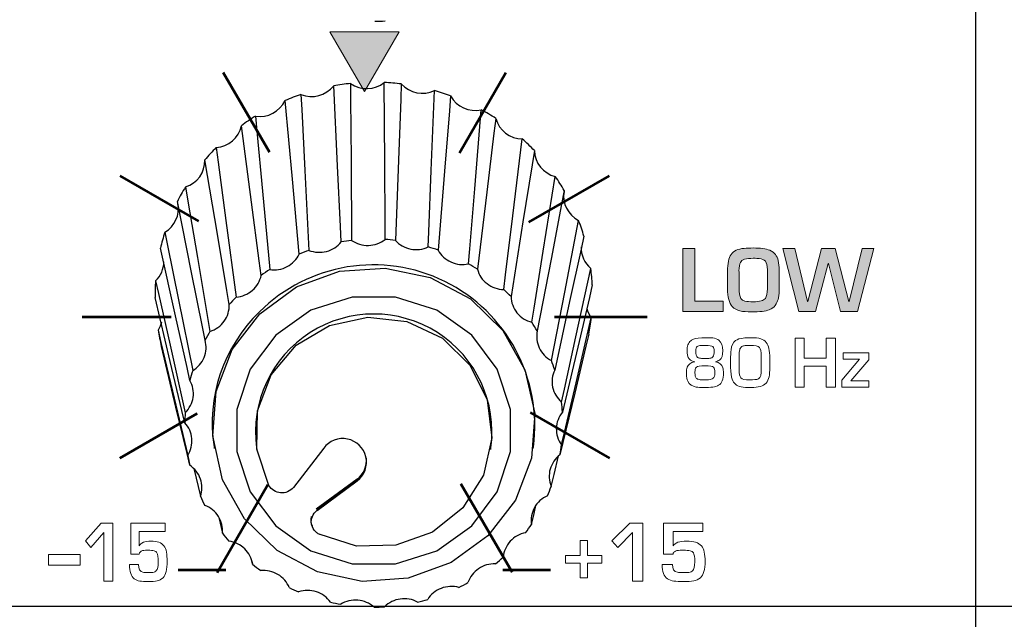
# Model space of a CAD drawing. Units: millimetres. Extents: x 0 to 1789, y 0 to 1262.
# Drawn here: x 536 to 563, y 949 to 965 of the extents above; entities that cross this region are included whole.
import ezdxf

# ---------------------------------------------------------------- set-up
doc = ezdxf.new("R2010")
doc.units = ezdxf.units.MM
doc.layers.add('___1', color=7, linetype='Continuous', lineweight=0)
doc.layers.add('AV_sys', color=7, linetype='Continuous')

# ---------------------------------------------------------------- blocks, each defined once
blk = doc.blocks.new('FX308_FRONT')
at = {"layer": '___1', "transparency": 33554687}
blk.add_hatch(color=256, dxfattribs=at).paths.add_polyline_path([(2833.76, 1218.764), (2834.709, 1220.407), (2832.811, 1220.407)])
h = blk.add_hatch(color=256, dxfattribs=at)
edge = h.paths.add_edge_path()
edge.add_spline(control_points=[(2843.593, 1212.731), (2843.593, 1212.731), (2842.489, 1212.731), (2842.489, 1212.731), (2842.489, 1212.731), (2842.489, 1214.457), (2842.489, 1214.457), (2842.489, 1214.457), (2842.811, 1214.457), (2842.811, 1214.457), (2842.811, 1214.457), (2842.811, 1213.014), (2842.811, 1213.014), (2842.811, 1213.014), (2843.593, 1213.014), (2843.593, 1213.014), (2843.593, 1213.014), (2843.593, 1212.731), (2843.593, 1212.731)], knot_values=[0, 0, 0, 0, 1, 1, 1, 2, 2, 2, 3, 3, 3, 4, 4, 4, 5, 5, 5, 6, 6, 6, 6], degree=3, periodic=0)
edge = h.paths.add_edge_path()
edge.add_spline(control_points=[(2845.128, 1213.301), (2845.128, 1213.197), (2845.118, 1213.117), (2845.099, 1213.06), (2845.079, 1213), (2845.052, 1212.946), (2845.019, 1212.896), (2844.981, 1212.842), (2844.927, 1212.801), (2844.856, 1212.774), (2844.754, 1212.735), (2844.593, 1212.716), (2844.372, 1212.716), (2844.246, 1212.716), (2844.139, 1212.726), (2844.052, 1212.745), (2843.968, 1212.763), (2843.898, 1212.804), (2843.839, 1212.866), (2843.755, 1212.957), (2843.713, 1213.119), (2843.713, 1213.352), (2843.713, 1213.352), (2843.713, 1213.824), (2843.713, 1213.824), (2843.713, 1214.044), (2843.745, 1214.201), (2843.809, 1214.296), (2843.873, 1214.39), (2843.993, 1214.445), (2844.17, 1214.461), (2844.242, 1214.468), (2844.323, 1214.471), (2844.415, 1214.471), (2844.614, 1214.471), (2844.766, 1214.45), (2844.872, 1214.409), (2844.939, 1214.382), (2844.99, 1214.343), (2845.023, 1214.291), (2845.093, 1214.213), (2845.128, 1214.068), (2845.128, 1213.858), (2845.128, 1213.858), (2845.128, 1213.301), (2845.128, 1213.301)], knot_values=[0, 0, 0, 0, 1, 1, 1, 2, 2, 2, 3, 3, 3, 4, 4, 4, 5, 5, 5, 6, 6, 6, 7, 7, 7, 8, 8, 8, 9, 9, 9, 10, 10, 10, 11, 11, 11, 12, 12, 12, 13, 13, 13, 14, 14, 14, 15, 15, 15, 15], degree=3, periodic=0)
edge = h.paths.add_edge_path()
edge.add_spline(control_points=[(2844.806, 1213.352), (2844.806, 1213.352), (2844.806, 1213.872), (2844.806, 1213.872), (2844.806, 1213.985), (2844.787, 1214.063), (2844.75, 1214.107), (2844.715, 1214.149), (2844.657, 1214.175), (2844.577, 1214.183), (2844.549, 1214.186), (2844.496, 1214.188), (2844.419, 1214.188), (2844.218, 1214.188), (2844.1, 1214.15), (2844.068, 1214.075), (2844.046, 1214.024), (2844.032, 1213.947), (2844.026, 1213.844), (2844.029, 1213.831), (2844.03, 1213.813), (2844.03, 1213.791), (2844.03, 1213.791), (2844.03, 1213.382), (2844.03, 1213.382), (2844.03, 1213.238), (2844.046, 1213.141), (2844.077, 1213.089), (2844.101, 1213.05), (2844.138, 1213.025), (2844.189, 1213.015), (2844.25, 1213.002), (2844.325, 1212.995), (2844.413, 1212.995), (2844.502, 1212.995), (2844.576, 1213.003), (2844.634, 1213.019), (2844.684, 1213.032), (2844.723, 1213.055), (2844.75, 1213.089), (2844.787, 1213.146), (2844.806, 1213.233), (2844.806, 1213.352)], knot_values=[0, 0, 0, 0, 1, 1, 1, 2, 2, 2, 3, 3, 3, 4, 4, 4, 5, 5, 5, 6, 6, 6, 7, 7, 7, 8, 8, 8, 9, 9, 9, 10, 10, 10, 11, 11, 11, 12, 12, 12, 13, 13, 13, 14, 14, 14, 14], degree=3, periodic=0)
edge = h.paths.add_edge_path()
edge.add_spline(control_points=[(2847.722, 1214.457), (2847.722, 1214.457), (2847.276, 1212.731), (2847.276, 1212.731), (2847.276, 1212.731), (2846.812, 1212.731), (2846.812, 1212.731), (2846.812, 1212.731), (2846.478, 1214.047), (2846.478, 1214.047), (2846.478, 1214.047), (2846.47, 1214.047), (2846.47, 1214.047), (2846.47, 1214.047), (2846.125, 1212.731), (2846.125, 1212.731), (2846.125, 1212.731), (2845.666, 1212.731), (2845.666, 1212.731), (2845.666, 1212.731), (2845.233, 1214.457), (2845.233, 1214.457), (2845.233, 1214.457), (2845.556, 1214.457), (2845.556, 1214.457), (2845.556, 1214.457), (2845.901, 1213), (2845.901, 1213), (2845.901, 1213), (2845.91, 1213), (2845.91, 1213), (2845.91, 1213), (2846.292, 1214.457), (2846.292, 1214.457), (2846.292, 1214.457), (2846.661, 1214.457), (2846.661, 1214.457), (2846.661, 1214.457), (2847.034, 1213), (2847.034, 1213), (2847.034, 1213), (2847.043, 1213), (2847.043, 1213), (2847.043, 1213), (2847.402, 1214.457), (2847.402, 1214.457), (2847.402, 1214.457), (2847.722, 1214.457), (2847.722, 1214.457)], knot_values=[0, 0, 0, 0, 1, 1, 1, 2, 2, 2, 3, 3, 3, 4, 4, 4, 5, 5, 5, 6, 6, 6, 7, 7, 7, 8, 8, 8, 9, 9, 9, 10, 10, 10, 11, 11, 11, 12, 12, 12, 13, 13, 13, 14, 14, 14, 15, 15, 15, 16, 16, 16, 16], degree=3, periodic=0)
at = {"layer": '___1', "lineweight": -3}
blk.add_line((2850.512, 1330.789), (2850.512, 1055.291), dxfattribs=at)
blk.add_line((2850.512, 1330.789), (2850.512, 1055.291), dxfattribs=at)
at = {"layer": '___1'}
for p, q in [((2834.709, 1220.407), (2832.811, 1220.407)), ((2832.811, 1220.407), (2833.76, 1218.764)), ((2833.76, 1218.764), (2834.709, 1220.407)), ((2826.104, 1206.437), (2826.539, 1206.918)), ((2826.539, 1206.918), (2826.853, 1206.918)), ((2826.853, 1206.918), (2826.853, 1205.33)), ((2840.536, 1206.437), (2841.032, 1206.918)), ((2841.032, 1206.918), (2841.391, 1206.918)), ((2841.391, 1206.918), (2841.391, 1205.33)), ((2826.605, 1206.661), (2826.253, 1206.253)), ((2826.605, 1205.33), (2826.605, 1206.661)), ((2841.108, 1206.661), (2840.705, 1206.253)), ((2841.108, 1205.33), (2841.108, 1206.661)), ((2826.253, 1206.253), (2826.104, 1206.437)), ((2839.672, 1206.029), (2839.672, 1206.441)), ((2839.672, 1206.441), (2839.871, 1206.441)), ((2839.871, 1206.441), (2839.871, 1206.029)), ((2840.705, 1206.253), (2840.536, 1206.437)), ((2825.091, 1205.763), (2825.091, 1206.063)), ((2825.091, 1206.063), (2825.963, 1206.063)), ((2825.963, 1206.063), (2825.963, 1205.763)), ((2839.27, 1205.825), (2839.27, 1206.029)), ((2839.27, 1206.029), (2839.672, 1206.029)), ((2839.672, 1205.825), (2839.27, 1205.825)), ((2839.672, 1205.417), (2839.672, 1205.825)), ((2839.871, 1206.029), (2840.269, 1206.029)), ((2840.269, 1205.825), (2839.871, 1205.825)), ((2839.871, 1205.825), (2839.871, 1205.417)), ((2840.269, 1206.029), (2840.269, 1205.825)), ((2825.963, 1205.763), (2825.091, 1205.763)), ((2826.853, 1205.33), (2826.605, 1205.33)), ((2839.871, 1205.417), (2839.672, 1205.417)), ((2841.391, 1205.33), (2841.108, 1205.33))]:
    blk.add_line(p, q, dxfattribs=at)
at = {"layer": '___1', "lineweight": 9}
for p, q in [((2834.709, 1220.407), (2832.811, 1220.407)), ((2832.811, 1220.407), (2833.76, 1218.764)), ((2833.76, 1218.764), (2834.709, 1220.407)), ((2839.672, 1206.029), (2839.672, 1206.441)), ((2839.672, 1206.441), (2839.871, 1206.441)), ((2839.871, 1206.441), (2839.871, 1206.029)), ((2825.091, 1205.763), (2825.091, 1206.063)), ((2825.091, 1206.063), (2825.963, 1206.063)), ((2825.963, 1206.063), (2825.963, 1205.763)), ((2839.27, 1205.825), (2839.27, 1206.029)), ((2839.27, 1206.029), (2839.672, 1206.029)), ((2839.672, 1205.825), (2839.27, 1205.825)), ((2839.672, 1205.417), (2839.672, 1205.825)), ((2839.871, 1206.029), (2840.269, 1206.029)), ((2840.269, 1205.825), (2839.871, 1205.825)), ((2839.871, 1205.825), (2839.871, 1205.417)), ((2840.269, 1206.029), (2840.269, 1205.825)), ((2825.963, 1205.763), (2825.091, 1205.763)), ((2839.871, 1205.417), (2839.672, 1205.417))]:
    blk.add_line(p, q, dxfattribs=at)
at = {"layer": '___1', "lineweight": 53}
for p, q in [((2829.886, 1219.29), (2831.151, 1217.098)), ((2836.361, 1217.081), (2837.636, 1219.29)), ((2827.049, 1216.453), (2829.207, 1215.207)), ((2838.261, 1215.176), (2840.473, 1216.453)), ((2826.011, 1212.578), (2828.454, 1212.578)), ((2838.964, 1212.578), (2841.511, 1212.578)), ((2827.05, 1208.703), (2829.166, 1209.925)), ((2838.297, 1209.959), (2840.472, 1208.703)), ((2829.714, 1205.568), (2831.104, 1207.977)), ((2836.403, 1208.001), (2837.805, 1205.573)), ((2828.652, 1205.642), (2829.952, 1205.642)), ((2837.555, 1205.642), (2838.855, 1205.642))]:
    blk.add_line(p, q, dxfattribs=at)
at = {"layer": '___1', "color": 7, "lineweight": 25, "true_color": 0xffffff}
for p, q in [((2829.632, 1209.012), (2829.638, 1208.968)), ((2830.799, 1208.984), (2830.806, 1208.94)), ((2832.639, 1208.976), (2831.807, 1207.9)), ((2837.217, 1208.94), (2837.224, 1208.984)), ((2838.385, 1208.968), (2838.392, 1209.012)), ((2829.076, 1208.42), (2829.258, 1207.658)), ((2833.555, 1208.13), (2832.432, 1207.306)), ((2832.454, 1207.287), (2833.556, 1208.115)), ((2832.455, 1207.269), (2833.559, 1208.08)), ((2833.556, 1208.115), (2833.555, 1208.13)), ((2833.559, 1208.08), (2833.556, 1208.115)), ((2829.763, 1207.078), (2829.861, 1206.644)), ((2837.561, 1205.987), (2837.594, 1206.146)), ((2830.672, 1205.872), (2830.688, 1205.792))]:
    blk.add_line(p, q, dxfattribs=at)
for points in [[(2833.121, 1214.638), (2833.1, 1215.056), (2833.019, 1216.728), (2832.912, 1218.919), (2832.912, 1218.919)], [(2833.375, 1218.985), (2833.377, 1218.565), (2833.388, 1216.883), (2833.402, 1214.678)], [(2834.322, 1214.705), (2834.32, 1215.125), (2834.312, 1216.807), (2834.301, 1219.011), (2834.301, 1219.011)], [(2834.767, 1218.972), (2834.751, 1218.553), (2834.688, 1216.877), (2834.605, 1214.68)], [(2835.506, 1214.499), (2835.523, 1214.918), (2835.589, 1216.593), (2835.675, 1218.789)], [(2831.968, 1214.304), (2831.93, 1214.715), (2831.779, 1216.361), (2831.582, 1218.517), (2831.582, 1218.517)], [(2832.016, 1218.685), (2832.037, 1218.268), (2832.121, 1216.597), (2832.232, 1214.406)], [(2836.119, 1218.646), (2836.085, 1218.232), (2835.951, 1216.579), (2835.776, 1214.412)], [(2836.61, 1214.033), (2836.644, 1214.446), (2836.781, 1216.098), (2836.959, 1218.264)], [(2830.766, 1218.088), (2830.804, 1217.677), (2830.957, 1216.033), (2831.158, 1213.878)], [(2837.357, 1218.025), (2837.308, 1217.621), (2837.11, 1216.006), (2836.852, 1213.888)], [(2830.925, 1213.72), (2830.872, 1214.121), (2830.66, 1215.725), (2830.383, 1217.827), (2830.383, 1217.827)], [(2837.574, 1213.331), (2837.624, 1213.735), (2837.823, 1215.349), (2838.084, 1217.464), (2838.084, 1217.464)], [(2829.69, 1217.227), (2829.744, 1216.826), (2829.957, 1215.224), (2830.237, 1213.123)], [(2838.415, 1217.142), (2838.352, 1216.751), (2838.102, 1215.187), (2837.775, 1213.136)], [(2830.048, 1212.917), (2829.983, 1213.304), (2829.722, 1214.854), (2829.379, 1216.886), (2829.379, 1216.886)], [(2838.346, 1212.432), (2838.409, 1212.823), (2838.66, 1214.385), (2838.99, 1216.434)], [(2828.848, 1216.146), (2828.913, 1215.759), (2829.176, 1214.211), (2829.52, 1212.182)], [(2839.235, 1216.046), (2839.163, 1215.67), (2838.874, 1214.167), (2838.495, 1212.197)], [(2829.386, 1211.938), (2829.311, 1212.31), (2829.015, 1213.797), (2828.626, 1215.745), (2828.626, 1215.745)], [(2838.884, 1211.384), (2838.956, 1211.759), (2839.247, 1213.26), (2839.627, 1215.227)], [(2828.283, 1214.906), (2828.358, 1214.535), (2828.655, 1213.051), (2829.046, 1211.105)], [(2839.774, 1214.795), (2839.696, 1214.436), (2839.383, 1213.002), (2838.973, 1211.121)], [(2828.972, 1210.838), (2828.893, 1211.192), (2828.577, 1212.608), (2828.162, 1214.465), (2828.162, 1214.466)], [(2839.159, 1210.243), (2839.238, 1210.601), (2839.551, 1212.033), (2839.962, 1213.91), (2839.962, 1213.91)], [(2828.028, 1213.572), (2828.107, 1213.218), (2828.424, 1211.804), (2828.839, 1209.95)], [(2840.003, 1213.456), (2839.923, 1213.116), (2839.603, 1211.753), (2839.184, 1209.967)], [(2828.831, 1209.673), (2828.751, 1210.01), (2828.432, 1211.354), (2828.015, 1213.116)], [(2831.138, 1207.954), (2830.804, 1208.953), (2830.825, 1210.003), (2831.198, 1210.988), (2831.881, 1211.8), (2832.8, 1212.348), (2833.852, 1212.574), (2834.922, 1212.45), (2835.892, 1211.992), (2836.654, 1211.25), (2837.124, 1210.305), (2837.251, 1209.262), (2837.02, 1208.237), (2836.457, 1207.342), (2835.624, 1206.676), (2834.613, 1206.313), (2833.535, 1206.292), (2832.51, 1206.617)], [(2839.157, 1209.071), (2839.237, 1209.411), (2839.557, 1210.77), (2839.975, 1212.553), (2839.976, 1212.553)], [(2828.191, 1212.432), (2828.153, 1212.324), (2828.095, 1212.217)], [(2828.095, 1212.217), (2828.175, 1211.881), (2828.493, 1210.539), (2828.911, 1208.78)], [(2839.908, 1212.102), (2839.831, 1211.78), (2839.521, 1210.489), (2839.116, 1208.797)], [(2828.968, 1208.509), (2828.892, 1208.827), (2828.588, 1210.101), (2828.19, 1211.77)], [(2838.878, 1207.93), (2838.955, 1208.253), (2839.078, 1208.764)], [(2838.336, 1206.884), (2838.406, 1207.189), (2838.456, 1207.406)]]:
    blk.add_lwpolyline(points, dxfattribs=at)
for points in [[(2837.14, 1206.572), (2836.132, 1205.836), (2834.952, 1205.408), (2833.696, 1205.32), (2832.466, 1205.581), (2831.361, 1206.169), (2830.47, 1207.037), (2829.867, 1208.113), (2829.599, 1209.312), (2829.689, 1210.536), (2830.129, 1211.686), (2830.883, 1212.668), (2831.892, 1213.404), (2833.071, 1213.832), (2834.328, 1213.92), (2835.558, 1213.659), (2836.663, 1213.071), (2837.554, 1212.203), (2838.157, 1211.127), (2838.425, 1209.928), (2838.335, 1208.704), (2837.895, 1207.554)], [(2836.699, 1206.845), (2837.398, 1207.782), (2837.765, 1208.883), (2837.765, 1210.042), (2837.398, 1211.144), (2836.699, 1212.081), (2835.737, 1212.762), (2834.606, 1213.12), (2833.417, 1213.12), (2832.287, 1212.762), (2831.325, 1212.081), (2830.626, 1211.144), (2830.259, 1210.042), (2830.259, 1208.883), (2830.626, 1207.782), (2831.325, 1206.845), (2832.287, 1206.164), (2833.417, 1205.806), (2834.606, 1205.806), (2835.737, 1206.164)]]:
    blk.add_lwpolyline(points, close=True, dxfattribs=at)
for points in [[(2834.037, 1220.693), (2834.132, 1220.693), (2834.226, 1220.696), (2834.321, 1220.701)], [(2832.016, 1218.685), (2832.334, 1218.557), (2832.698, 1218.652), (2832.912, 1218.919)], [(2833.375, 1218.985), (2833.22, 1218.969), (2833.065, 1218.947), (2832.912, 1218.919)], [(2833.375, 1218.985), (2833.656, 1218.789), (2834.032, 1218.8), (2834.301, 1219.011)], [(2834.767, 1218.972), (2834.612, 1218.991), (2834.457, 1219.004), (2834.301, 1219.011)], [(2834.767, 1218.972), (2834.997, 1218.718), (2835.365, 1218.643), (2835.675, 1218.789)], [(2836.119, 1218.646), (2835.973, 1218.699), (2835.825, 1218.747), (2835.675, 1218.789)], [(2830.766, 1218.088), (2831.103, 1218.034), (2831.435, 1218.209), (2831.582, 1218.517)], [(2832.016, 1218.685), (2831.87, 1218.635), (2831.725, 1218.579), (2831.582, 1218.517)], [(2836.119, 1218.646), (2836.283, 1218.346), (2836.625, 1218.191), (2836.959, 1218.264)], [(2837.357, 1218.025), (2837.228, 1218.109), (2837.095, 1218.189), (2836.959, 1218.264)], [(2830.766, 1218.088), (2830.635, 1218.006), (2830.507, 1217.919), (2830.383, 1217.827)], [(2837.357, 1218.025), (2837.447, 1217.696), (2837.744, 1217.467), (2838.084, 1217.464)], [(2829.69, 1217.227), (2830.03, 1217.248), (2830.313, 1217.494), (2830.383, 1217.827)], [(2838.415, 1217.142), (2838.309, 1217.254), (2838.199, 1217.361), (2838.084, 1217.464)], [(2829.69, 1217.227), (2829.582, 1217.117), (2829.479, 1217.004), (2829.379, 1216.886)], [(2838.415, 1217.142), (2838.424, 1216.803), (2838.66, 1216.512), (2838.99, 1216.434)], [(2828.848, 1216.146), (2829.172, 1216.244), (2829.391, 1216.547), (2829.379, 1216.886)], [(2839.235, 1216.046), (2839.159, 1216.178), (2839.077, 1216.308), (2838.99, 1216.434)], [(2828.848, 1216.146), (2828.768, 1216.015), (2828.694, 1215.882), (2828.626, 1215.745)], [(2839.231, 1216.024), (2839.17, 1215.7), (2839.332, 1215.375), (2839.627, 1215.227)], [(2828.283, 1214.906), (2828.557, 1215.063), (2828.7, 1215.377), (2828.64, 1215.687)], [(2839.774, 1214.795), (2839.731, 1214.941), (2839.682, 1215.085), (2839.627, 1215.227)], [(2828.283, 1214.906), (2828.237, 1214.761), (2828.197, 1214.614), (2828.162, 1214.466)], [(2834.605, 1214.68), (2834.511, 1214.691), (2834.416, 1214.699), (2834.322, 1214.705)], [(2833.402, 1214.678), (2833.308, 1214.668), (2833.214, 1214.654), (2833.121, 1214.638)], [(2835.776, 1214.412), (2835.687, 1214.443), (2835.597, 1214.472), (2835.506, 1214.499)], [(2839.7, 1214.505), (2839.69, 1214.277), (2839.787, 1214.057), (2839.962, 1213.91)], [(2832.232, 1214.406), (2832.143, 1214.375), (2832.055, 1214.34), (2831.968, 1214.304)], [(2828.028, 1213.572), (2828.172, 1213.708), (2828.255, 1213.896), (2828.258, 1214.093)], [(2836.852, 1213.888), (2836.773, 1213.938), (2836.692, 1213.987), (2836.61, 1214.033)], [(2840.003, 1213.456), (2839.995, 1213.608), (2839.981, 1213.759), (2839.962, 1213.91)], [(2831.158, 1213.878), (2831.078, 1213.828), (2831.001, 1213.775), (2830.925, 1213.72)], [(2828.028, 1213.572), (2828.018, 1213.42), (2828.013, 1213.268), (2828.015, 1213.116)], [(2830.237, 1213.123), (2830.172, 1213.056), (2830.109, 1212.987), (2830.048, 1212.917)], [(2837.775, 1213.136), (2837.71, 1213.203), (2837.643, 1213.268), (2837.574, 1213.331)], [(2839.852, 1212.819), (2839.875, 1212.723), (2839.917, 1212.633), (2839.976, 1212.553)], [(2830.878, 1212.718), (2829.885, 1211.759), (2829.42, 1210.377), (2829.632, 1209.012)], [(2839.908, 1212.102), (2839.936, 1212.252), (2839.959, 1212.402), (2839.976, 1212.553)], [(2838.495, 1212.197), (2838.447, 1212.276), (2838.397, 1212.355), (2838.346, 1212.432)], [(2828.095, 1212.217), (2828.121, 1212.067), (2828.152, 1211.918), (2828.19, 1211.77)], [(2829.52, 1212.182), (2829.473, 1212.102), (2829.428, 1212.021), (2829.386, 1211.938)], [(2838.973, 1211.121), (2838.946, 1211.209), (2838.916, 1211.297), (2838.884, 1211.384)], [(2829.046, 1211.105), (2829.019, 1211.017), (2828.994, 1210.927), (2828.972, 1210.838)], [(2839.184, 1209.967), (2839.178, 1210.059), (2839.17, 1210.151), (2839.159, 1210.243)], [(2828.839, 1209.95), (2828.833, 1209.858), (2828.831, 1209.766), (2828.831, 1209.673)], [(2839.116, 1208.797), (2839.132, 1208.888), (2839.146, 1208.979), (2839.157, 1209.071)], [(2828.911, 1208.78), (2828.927, 1208.689), (2828.947, 1208.599), (2828.968, 1208.509)], [(2833.555, 1208.13), (2833.738, 1208.263), (2833.835, 1208.485), (2833.809, 1208.71)], [(2838.773, 1207.673), (2838.81, 1207.758), (2838.845, 1207.844), (2838.878, 1207.93)], [(2829.258, 1207.658), (2829.295, 1207.573), (2829.335, 1207.489), (2829.378, 1207.407)], [(2838.173, 1206.657), (2838.229, 1206.731), (2838.284, 1206.807), (2838.336, 1206.884)], [(2829.861, 1206.644), (2829.918, 1206.57), (2829.976, 1206.497), (2830.037, 1206.426)], [(2830.688, 1205.792), (2830.761, 1205.733), (2830.835, 1205.676), (2830.911, 1205.621)], [(2837.349, 1205.803), (2837.421, 1205.862), (2837.492, 1205.924), (2837.561, 1205.987)], [(2836.345, 1205.157), (2836.429, 1205.199), (2836.513, 1205.243), (2836.595, 1205.289)], [(2831.694, 1205.15), (2831.779, 1205.108), (2831.865, 1205.069), (2831.952, 1205.033)], [(2832.825, 1204.751), (2832.918, 1204.729), (2833.01, 1204.711), (2833.104, 1204.695)], [(2835.215, 1204.755), (2835.307, 1204.776), (2835.399, 1204.8), (2835.49, 1204.826)], [(2834.02, 1204.616), (2834.115, 1204.617), (2834.21, 1204.619), (2834.305, 1204.625)]]:
    blk.add_open_spline(points, degree=3, dxfattribs=at)
for points, knots in [([(2833.402, 1214.678), (2833.536, 1214.586), (2833.702, 1214.537), (2833.866, 1214.542), (2834.031, 1214.546), (2834.193, 1214.604), (2834.322, 1214.705)], [0, 0, 0, 0, 1, 1, 1, 2, 2, 2, 2]), ([(2832.232, 1214.406), (2832.384, 1214.346), (2832.557, 1214.336), (2832.716, 1214.377), (2832.875, 1214.419), (2833.019, 1214.512), (2833.121, 1214.638)], [0, 0, 0, 0, 1, 1, 1, 2, 2, 2, 2]), ([(2834.605, 1214.68), (2834.713, 1214.56), (2834.863, 1214.475), (2835.024, 1214.443), (2835.185, 1214.41), (2835.358, 1214.431), (2835.506, 1214.499)], [0, 0, 0, 0, 1, 1, 1, 2, 2, 2, 2]), ([(2838.392, 1209.012), (2838.635, 1210.889), (2837.658, 1212.713), (2835.96, 1213.551), (2834.262, 1214.388), (2832.22, 1214.054), (2830.878, 1212.718)], [0, 0, 0, 0, 1, 1, 1, 2, 2, 2, 2]), ([(2831.158, 1213.878), (2831.32, 1213.854), (2831.491, 1213.883), (2831.636, 1213.959), (2831.78, 1214.035), (2831.899, 1214.158), (2831.968, 1214.304)], [0, 0, 0, 0, 1, 1, 1, 2, 2, 2, 2]), ([(2835.776, 1214.412), (2835.853, 1214.27), (2835.979, 1214.154), (2836.128, 1214.087), (2836.277, 1214.019), (2836.449, 1214), (2836.61, 1214.033)], [0, 0, 0, 0, 1, 1, 1, 2, 2, 2, 2]), ([(2830.237, 1213.123), (2830.401, 1213.137), (2830.561, 1213.203), (2830.683, 1213.309), (2830.806, 1213.416), (2830.892, 1213.562), (2830.925, 1213.72)], [0, 0, 0, 0, 1, 1, 1, 2, 2, 2, 2]), ([(2836.852, 1213.888), (2836.894, 1213.732), (2836.988, 1213.591), (2837.117, 1213.492), (2837.247, 1213.392), (2837.41, 1213.335), (2837.574, 1213.331)], [0, 0, 0, 0, 1, 1, 1, 2, 2, 2, 2]), ([(2837.775, 1213.136), (2837.779, 1212.975), (2837.837, 1212.817), (2837.939, 1212.691), (2838.041, 1212.565), (2838.186, 1212.473), (2838.346, 1212.432)], [0, 0, 0, 0, 1, 1, 1, 2, 2, 2, 2]), ([(2829.52, 1212.182), (2829.677, 1212.232), (2829.816, 1212.332), (2829.911, 1212.463), (2830.005, 1212.595), (2830.054, 1212.757), (2830.048, 1212.917)], [0, 0, 0, 0, 1, 1, 1, 2, 2, 2, 2]), ([(2837.224, 1208.984), (2837.393, 1210.235), (2836.82, 1211.47), (2835.757, 1212.149), (2834.693, 1212.828), (2833.331, 1212.828), (2832.267, 1212.149), (2831.203, 1211.47), (2830.631, 1210.235), (2830.799, 1208.984)], [0, 0, 0, 0, 1, 1, 1, 2, 2, 2, 3, 3, 3, 3]), ([(2838.495, 1212.197), (2838.46, 1212.039), (2838.48, 1211.872), (2838.55, 1211.727), (2838.619, 1211.581), (2838.738, 1211.459), (2838.884, 1211.384)], [0, 0, 0, 0, 1, 1, 1, 2, 2, 2, 2]), ([(2829.046, 1211.105), (2829.186, 1211.188), (2829.298, 1211.317), (2829.359, 1211.466), (2829.419, 1211.615), (2829.429, 1211.784), (2829.386, 1211.938)], [0, 0, 0, 0, 1, 1, 1, 2, 2, 2, 2]), ([(2838.973, 1211.121), (2838.903, 1210.976), (2838.882, 1210.808), (2838.915, 1210.652), (2838.949, 1210.495), (2839.036, 1210.349), (2839.159, 1210.243)], [0, 0, 0, 0, 1, 1, 1, 2, 2, 2, 2]), ([(2828.839, 1209.95), (2828.956, 1210.063), (2829.034, 1210.214), (2829.058, 1210.372), (2829.082, 1210.531), (2829.051, 1210.697), (2828.972, 1210.838)], [0, 0, 0, 0, 1, 1, 1, 2, 2, 2, 2]), ([(2839.184, 1209.967), (2839.081, 1209.842), (2839.021, 1209.683), (2839.017, 1209.523), (2839.012, 1209.363), (2839.062, 1209.201), (2839.157, 1209.071)], [0, 0, 0, 0, 1, 1, 1, 2, 2, 2, 2]), ([(2828.911, 1208.78), (2828.998, 1208.916), (2829.038, 1209.08), (2829.024, 1209.24), (2829.01, 1209.399), (2828.941, 1209.554), (2828.831, 1209.673)], [0, 0, 0, 0, 1, 1, 1, 2, 2, 2, 2]), ([(2833.559, 1208.08), (2833.759, 1208.235), (2833.851, 1208.492), (2833.794, 1208.739), (2833.736, 1208.986), (2833.54, 1209.177), (2833.292, 1209.228), (2833.044, 1209.279), (2832.789, 1209.18), (2832.639, 1208.976)], [0, 0, 0, 0, 1, 1, 1, 2, 2, 2, 3, 3, 3, 3]), ([(2839.116, 1208.797), (2838.986, 1208.698), (2838.891, 1208.557), (2838.848, 1208.402), (2838.806, 1208.248), (2838.816, 1208.079), (2838.878, 1207.93)], [0, 0, 0, 0, 1, 1, 1, 2, 2, 2, 2]), ([(2829.258, 1207.658), (2829.31, 1207.81), (2829.311, 1207.978), (2829.259, 1208.131), (2829.207, 1208.283), (2829.104, 1208.418), (2828.968, 1208.509)], [0, 0, 0, 0, 1, 1, 1, 2, 2, 2, 2]), ([(2831.806, 1207.899), (2831.724, 1207.796), (2831.589, 1207.739), (2831.456, 1207.75), (2831.324, 1207.761), (2831.201, 1207.839), (2831.138, 1207.954)], [0, 0, 0, 0, 1, 1, 1, 2, 2, 2, 2]), ([(2838.773, 1207.673), (2838.623, 1207.606), (2838.497, 1207.491), (2838.419, 1207.35), (2838.341, 1207.208), (2838.311, 1207.042), (2838.336, 1206.884)], [0, 0, 0, 0, 1, 1, 1, 2, 2, 2, 2]), ([(2829.861, 1206.644), (2829.876, 1206.803), (2829.837, 1206.967), (2829.75, 1207.104), (2829.664, 1207.24), (2829.531, 1207.349), (2829.378, 1207.407)], [0, 0, 0, 0, 1, 1, 1, 2, 2, 2, 2]), ([(2832.533, 1206.605), (2832.503, 1206.621), (2832.473, 1206.637), (2832.447, 1206.658), (2832.421, 1206.678), (2832.397, 1206.703), (2832.377, 1206.729), (2832.337, 1206.782), (2832.311, 1206.845), (2832.302, 1206.911), (2832.285, 1207.042), (2832.341, 1207.179), (2832.447, 1207.263)], [0, 0, 0, 0, 1, 1, 1, 2, 2, 2, 3, 3, 3, 4, 4, 4, 4]), ([(2832.298, 1207.101), (2832.292, 1207.058), (2832.286, 1207.015), (2832.287, 1206.97), (2832.288, 1206.926), (2832.297, 1206.88), (2832.321, 1206.844), (2832.322, 1206.843), (2832.322, 1206.842), (2832.323, 1206.841)], [0, 0, 0, 0, 1, 1, 1, 2, 2, 2, 3, 3, 3, 3]), ([(2838.173, 1206.657), (2838.012, 1206.626), (2837.861, 1206.542), (2837.752, 1206.422), (2837.643, 1206.302), (2837.575, 1206.147), (2837.561, 1205.987)], [0, 0, 0, 0, 1, 1, 1, 2, 2, 2, 2]), ([(2830.688, 1205.792), (2830.665, 1205.951), (2830.588, 1206.102), (2830.472, 1206.215), (2830.355, 1206.329), (2830.2, 1206.404), (2830.037, 1206.426)], [0, 0, 0, 0, 1, 1, 1, 2, 2, 2, 2]), ([(2837.349, 1205.803), (2837.184, 1205.809), (2837.018, 1205.761), (2836.884, 1205.669), (2836.749, 1205.577), (2836.646, 1205.441), (2836.595, 1205.289)], [0, 0, 0, 0, 1, 1, 1, 2, 2, 2, 2]), ([(2831.694, 1205.15), (2831.634, 1205.299), (2831.523, 1205.429), (2831.383, 1205.513), (2831.243, 1205.597), (2831.074, 1205.635), (2830.911, 1205.621)], [0, 0, 0, 0, 1, 1, 1, 2, 2, 2, 2]), ([(2832.825, 1204.751), (2832.732, 1204.883), (2832.593, 1204.984), (2832.437, 1205.034), (2832.281, 1205.085), (2832.108, 1205.084), (2831.952, 1205.033)], [0, 0, 0, 0, 1, 1, 1, 2, 2, 2, 2]), ([(2836.345, 1205.157), (2836.186, 1205.2), (2836.013, 1205.19), (2835.86, 1205.131), (2835.708, 1205.072), (2835.575, 1204.963), (2835.49, 1204.826)], [0, 0, 0, 0, 1, 1, 1, 2, 2, 2, 2]), ([(2834.02, 1204.616), (2833.898, 1204.724), (2833.739, 1204.791), (2833.575, 1204.805), (2833.412, 1204.819), (2833.243, 1204.78), (2833.104, 1204.695)], [0, 0, 0, 0, 1, 1, 1, 2, 2, 2, 2]), ([(2835.215, 1204.755), (2835.071, 1204.831), (2834.9, 1204.861), (2834.738, 1204.838), (2834.575, 1204.815), (2834.42, 1204.739), (2834.305, 1204.625)], [0, 0, 0, 0, 1, 1, 1, 2, 2, 2, 2])]:
    blk.add_open_spline(points, degree=3, knots=knots, dxfattribs=at)
at = {"layer": '___1'}
for points in [[(2842.489, 1212.731), (2842.489, 1212.731), (2842.489, 1214.457), (2842.489, 1214.457)], [(2842.489, 1214.457), (2842.489, 1214.457), (2842.811, 1214.457), (2842.811, 1214.457)], [(2842.811, 1214.457), (2842.811, 1214.457), (2842.811, 1213.014), (2842.811, 1213.014)], [(2843.809, 1214.296), (2843.873, 1214.39), (2843.993, 1214.445), (2844.17, 1214.461)], [(2845.666, 1212.731), (2845.666, 1212.731), (2845.233, 1214.457), (2845.233, 1214.457)], [(2845.233, 1214.457), (2845.233, 1214.457), (2845.556, 1214.457), (2845.556, 1214.457)], [(2845.556, 1214.457), (2845.556, 1214.457), (2845.901, 1213), (2845.901, 1213)], [(2845.91, 1213), (2845.91, 1213), (2846.292, 1214.457), (2846.292, 1214.457)], [(2846.292, 1214.457), (2846.292, 1214.457), (2846.661, 1214.457), (2846.661, 1214.457)], [(2846.661, 1214.457), (2846.661, 1214.457), (2847.034, 1213), (2847.034, 1213)], [(2847.043, 1213), (2847.043, 1213), (2847.402, 1214.457), (2847.402, 1214.457)], [(2847.722, 1214.457), (2847.722, 1214.457), (2847.276, 1212.731), (2847.276, 1212.731)], [(2847.402, 1214.457), (2847.402, 1214.457), (2847.722, 1214.457), (2847.722, 1214.457)], [(2843.713, 1213.824), (2843.713, 1214.044), (2843.745, 1214.201), (2843.809, 1214.296)], [(2844.75, 1214.107), (2844.715, 1214.149), (2844.657, 1214.175), (2844.577, 1214.183)], [(2844.872, 1214.409), (2844.939, 1214.382), (2844.99, 1214.343), (2845.023, 1214.291)], [(2845.023, 1214.291), (2845.093, 1214.213), (2845.128, 1214.068), (2845.128, 1213.858)], [(2844.068, 1214.075), (2844.046, 1214.024), (2844.032, 1213.947), (2844.026, 1213.844)], [(2844.806, 1213.872), (2844.806, 1213.985), (2844.787, 1214.063), (2844.75, 1214.107)], [(2846.47, 1214.047), (2846.47, 1214.047), (2846.125, 1212.731), (2846.125, 1212.731)], [(2846.478, 1214.047), (2846.478, 1214.047), (2846.47, 1214.047), (2846.47, 1214.047)], [(2846.812, 1212.731), (2846.812, 1212.731), (2846.478, 1214.047), (2846.478, 1214.047)], [(2843.713, 1213.352), (2843.713, 1213.352), (2843.713, 1213.824), (2843.713, 1213.824)], [(2844.026, 1213.844), (2844.029, 1213.831), (2844.03, 1213.813), (2844.03, 1213.791)], [(2844.03, 1213.791), (2844.03, 1213.791), (2844.03, 1213.382), (2844.03, 1213.382)], [(2844.806, 1213.352), (2844.806, 1213.352), (2844.806, 1213.872), (2844.806, 1213.872)], [(2845.128, 1213.858), (2845.128, 1213.858), (2845.128, 1213.301), (2845.128, 1213.301)], [(2843.839, 1212.866), (2843.755, 1212.957), (2843.713, 1213.119), (2843.713, 1213.352)], [(2844.03, 1213.382), (2844.03, 1213.238), (2844.046, 1213.141), (2844.077, 1213.089)], [(2844.75, 1213.089), (2844.787, 1213.146), (2844.806, 1213.233), (2844.806, 1213.352)], [(2844.077, 1213.089), (2844.101, 1213.05), (2844.138, 1213.025), (2844.189, 1213.015)], [(2844.634, 1213.019), (2844.684, 1213.032), (2844.723, 1213.055), (2844.75, 1213.089)], [(2845.128, 1213.301), (2845.128, 1213.197), (2845.118, 1213.117), (2845.099, 1213.06)], [(2842.811, 1213.014), (2842.811, 1213.014), (2843.593, 1213.014), (2843.593, 1213.014)], [(2843.593, 1213.014), (2843.593, 1213.014), (2843.593, 1212.731), (2843.593, 1212.731)], [(2844.052, 1212.745), (2843.968, 1212.763), (2843.898, 1212.804), (2843.839, 1212.866)], [(2844.189, 1213.015), (2844.25, 1213.002), (2844.325, 1212.995), (2844.413, 1212.995)], [(2844.413, 1212.995), (2844.502, 1212.995), (2844.576, 1213.003), (2844.634, 1213.019)], [(2845.019, 1212.896), (2844.981, 1212.842), (2844.927, 1212.801), (2844.856, 1212.774)], [(2845.099, 1213.06), (2845.079, 1213), (2845.052, 1212.946), (2845.019, 1212.896)], [(2845.901, 1213), (2845.901, 1213), (2845.91, 1213), (2845.91, 1213)], [(2847.034, 1213), (2847.034, 1213), (2847.043, 1213), (2847.043, 1213)], [(2843.593, 1212.731), (2843.593, 1212.731), (2842.489, 1212.731), (2842.489, 1212.731)], [(2846.125, 1212.731), (2846.125, 1212.731), (2845.666, 1212.731), (2845.666, 1212.731)], [(2847.276, 1212.731), (2847.276, 1212.731), (2846.812, 1212.731), (2846.812, 1212.731)], [(2843.308, 1212.002), (2843.379, 1211.993), (2843.434, 1211.972), (2843.475, 1211.939)], [(2842.603, 1211.659), (2842.603, 1211.711), (2842.611, 1211.762), (2842.626, 1211.81)], [(2842.626, 1211.81), (2842.642, 1211.857), (2842.668, 1211.895), (2842.705, 1211.925)], [(2842.705, 1211.925), (2842.73, 1211.945), (2842.753, 1211.96), (2842.776, 1211.97)], [(2843.344, 1211.648), (2843.344, 1211.701), (2843.333, 1211.739), (2843.311, 1211.763)], [(2843.809, 1211.673), (2843.822, 1211.791), (2843.862, 1211.876), (2843.929, 1211.928)], [(2843.929, 1211.928), (2843.987, 1211.965), (2844.058, 1211.989), (2844.142, 1212)], [(2844.092, 1211.756), (2844.069, 1211.738), (2844.054, 1211.711), (2844.045, 1211.677)], [(2844.17, 1211.79), (2844.137, 1211.783), (2844.111, 1211.772), (2844.092, 1211.756)], [(2844.636, 1211.498), (2844.636, 1211.625), (2844.62, 1211.707), (2844.589, 1211.742)], [(2844.621, 1211.979), (2844.683, 1211.959), (2844.733, 1211.926), (2844.771, 1211.88)], [(2844.771, 1211.88), (2844.806, 1211.836), (2844.832, 1211.78), (2844.847, 1211.712)], [(2845.563, 1210.653), (2845.563, 1210.653), (2845.563, 1211.998), (2845.563, 1211.998)], [(2845.563, 1211.998), (2845.563, 1211.998), (2845.814, 1211.998), (2845.814, 1211.998)], [(2845.814, 1211.998), (2845.814, 1211.998), (2845.814, 1211.448), (2845.814, 1211.448)], [(2846.42, 1211.448), (2846.42, 1211.448), (2846.42, 1211.998), (2846.42, 1211.998)], [(2846.42, 1211.998), (2846.42, 1211.998), (2846.669, 1211.998), (2846.669, 1211.998)], [(2846.669, 1211.998), (2846.669, 1211.998), (2846.669, 1210.653), (2846.669, 1210.653)], [(2842.606, 1211.634), (2842.606, 1211.634), (2842.603, 1211.659), (2842.603, 1211.659)], [(2842.634, 1211.465), (2842.615, 1211.503), (2842.606, 1211.56), (2842.606, 1211.634)], [(2842.816, 1211.351), (2842.722, 1211.369), (2842.662, 1211.407), (2842.634, 1211.465)], [(2842.89, 1211.469), (2842.908, 1211.456), (2842.934, 1211.448), (2842.968, 1211.444)], [(2843.25, 1211.447), (2843.274, 1211.451), (2843.293, 1211.462), (2843.307, 1211.48)], [(2843.307, 1211.48), (2843.332, 1211.51), (2843.344, 1211.566), (2843.344, 1211.648)], [(2843.798, 1211.491), (2843.798, 1211.548), (2843.801, 1211.608), (2843.809, 1211.673)], [(2843.798, 1211.196), (2843.798, 1211.196), (2843.798, 1211.491), (2843.798, 1211.491)], [(2844.045, 1211.677), (2844.036, 1211.642), (2844.031, 1211.573), (2844.031, 1211.473)], [(2844.031, 1211.473), (2844.031, 1211.473), (2844.031, 1211.13), (2844.031, 1211.13)], [(2844.636, 1211.134), (2844.636, 1211.134), (2844.636, 1211.498), (2844.636, 1211.498)], [(2844.847, 1211.712), (2844.862, 1211.642), (2844.87, 1211.553), (2844.87, 1211.444)], [(2846.884, 1211.42), (2846.884, 1211.42), (2846.884, 1211.594), (2846.884, 1211.594)], [(2846.884, 1211.594), (2846.884, 1211.594), (2847.587, 1211.594), (2847.587, 1211.594)], [(2847.587, 1211.594), (2847.587, 1211.594), (2847.587, 1211.406), (2847.587, 1211.406)], [(2842.675, 1211.291), (2842.709, 1211.318), (2842.756, 1211.335), (2842.816, 1211.343)], [(2842.816, 1211.343), (2842.816, 1211.343), (2842.816, 1211.351), (2842.816, 1211.351)], [(2842.857, 1211.2), (2842.842, 1211.185), (2842.832, 1211.165), (2842.827, 1211.14)], [(2842.968, 1211.444), (2843.001, 1211.44), (2843.047, 1211.439), (2843.107, 1211.439)], [(2843.107, 1211.439), (2843.107, 1211.439), (2843.145, 1211.439), (2843.145, 1211.439)], [(2843.145, 1211.439), (2843.185, 1211.439), (2843.22, 1211.441), (2843.25, 1211.447)], [(2843.365, 1211.049), (2843.365, 1211.125), (2843.353, 1211.176), (2843.33, 1211.2)], [(2843.498, 1211.397), (2843.469, 1211.376), (2843.429, 1211.361), (2843.378, 1211.351)], [(2843.378, 1211.351), (2843.378, 1211.351), (2843.378, 1211.343), (2843.378, 1211.343)], [(2843.378, 1211.343), (2843.489, 1211.329), (2843.557, 1211.276), (2843.583, 1211.184)], [(2843.838, 1210.867), (2843.811, 1210.941), (2843.798, 1211.051), (2843.798, 1211.196)], [(2844.87, 1211.444), (2844.87, 1211.444), (2844.87, 1211.182), (2844.87, 1211.182)], [(2845.814, 1211.448), (2845.814, 1211.448), (2846.42, 1211.448), (2846.42, 1211.448)], [(2846.42, 1211.227), (2846.42, 1211.227), (2845.814, 1211.227), (2845.814, 1211.227)], [(2845.814, 1211.227), (2845.814, 1211.227), (2845.814, 1210.653), (2845.814, 1210.653)], [(2846.42, 1210.653), (2846.42, 1210.653), (2846.42, 1211.227), (2846.42, 1211.227)], [(2846.843, 1210.844), (2846.843, 1210.844), (2847.331, 1211.42), (2847.331, 1211.42)], [(2847.331, 1211.42), (2847.331, 1211.42), (2846.884, 1211.42), (2846.884, 1211.42)], [(2847.587, 1211.406), (2847.587, 1211.406), (2847.097, 1210.825), (2847.097, 1210.825)], [(2842.587, 1211.01), (2842.587, 1211.014), (2842.587, 1211.021), (2842.586, 1211.033)], [(2842.625, 1210.813), (2842.602, 1210.863), (2842.589, 1210.929), (2842.587, 1211.01)], [(2843.319, 1210.895), (2843.35, 1210.916), (2843.365, 1210.967), (2843.365, 1211.049)], [(2843.6, 1211.049), (2843.6, 1210.869), (2843.556, 1210.754), (2843.468, 1210.702)], [(2843.583, 1211.184), (2843.594, 1211.144), (2843.6, 1211.099), (2843.6, 1211.049)], [(2844.031, 1211.13), (2844.031, 1211.021), (2844.047, 1210.946), (2844.078, 1210.906)], [(2844.596, 1210.915), (2844.611, 1210.935), (2844.62, 1210.963), (2844.626, 1210.997)], [(2844.626, 1210.997), (2844.632, 1211.042), (2844.636, 1211.088), (2844.636, 1211.134)], [(2844.851, 1210.938), (2844.838, 1210.868), (2844.811, 1210.81), (2844.769, 1210.762)], [(2844.87, 1211.182), (2844.87, 1211.09), (2844.863, 1211.009), (2844.851, 1210.938)], [(2842.856, 1210.655), (2842.744, 1210.672), (2842.667, 1210.725), (2842.625, 1210.813)], [(2842.854, 1210.898), (2842.873, 1210.879), (2842.899, 1210.867), (2842.932, 1210.861)], [(2843.049, 1210.642), (2842.976, 1210.642), (2842.912, 1210.647), (2842.856, 1210.655)], [(2842.932, 1210.861), (2842.966, 1210.855), (2843.01, 1210.852), (2843.063, 1210.852)], [(2843.307, 1210.652), (2843.236, 1210.644), (2843.15, 1210.641), (2843.049, 1210.642)], [(2843.063, 1210.852), (2843.063, 1210.852), (2843.12, 1210.852), (2843.12, 1210.852)], [(2843.12, 1210.852), (2843.224, 1210.852), (2843.29, 1210.866), (2843.319, 1210.895)], [(2843.468, 1210.702), (2843.424, 1210.676), (2843.37, 1210.66), (2843.307, 1210.652)], [(2844.083, 1210.663), (2843.96, 1210.687), (2843.878, 1210.755), (2843.838, 1210.867)], [(2844.358, 1210.642), (2844.251, 1210.64), (2844.159, 1210.648), (2844.083, 1210.663)], [(2844.612, 1210.669), (2844.54, 1210.652), (2844.456, 1210.643), (2844.358, 1210.642)], [(2844.544, 1210.874), (2844.565, 1210.883), (2844.583, 1210.897), (2844.596, 1210.915)], [(2844.769, 1210.762), (2844.728, 1210.716), (2844.676, 1210.685), (2844.612, 1210.669)], [(2845.814, 1210.653), (2845.814, 1210.653), (2845.563, 1210.653), (2845.563, 1210.653)], [(2846.669, 1210.653), (2846.669, 1210.653), (2846.42, 1210.653), (2846.42, 1210.653)], [(2846.843, 1210.653), (2846.843, 1210.653), (2846.843, 1210.844), (2846.843, 1210.844)], [(2847.587, 1210.653), (2847.587, 1210.653), (2846.843, 1210.653), (2846.843, 1210.653)], [(2847.097, 1210.825), (2847.097, 1210.825), (2847.587, 1210.825), (2847.587, 1210.825)], [(2847.587, 1210.825), (2847.587, 1210.825), (2847.587, 1210.653), (2847.587, 1210.653)], [(2827.346, 1206.071), (2827.346, 1206.071), (2827.346, 1206.918), (2827.346, 1206.918)], [(2827.346, 1206.918), (2827.346, 1206.918), (2828.292, 1206.918), (2828.292, 1206.918)], [(2828.292, 1206.918), (2828.292, 1206.918), (2828.292, 1206.687), (2828.292, 1206.687)], [(2841.954, 1206.071), (2841.954, 1206.071), (2841.954, 1206.918), (2841.954, 1206.918)], [(2841.954, 1206.918), (2841.954, 1206.918), (2843.035, 1206.918), (2843.035, 1206.918)], [(2843.035, 1206.918), (2843.035, 1206.918), (2843.035, 1206.687), (2843.035, 1206.687)], [(2828.292, 1206.687), (2828.292, 1206.687), (2827.576, 1206.687), (2827.576, 1206.687)], [(2827.576, 1206.687), (2827.576, 1206.687), (2827.576, 1206.293), (2827.576, 1206.293)], [(2843.035, 1206.687), (2843.035, 1206.687), (2842.217, 1206.687), (2842.217, 1206.687)], [(2842.217, 1206.687), (2842.217, 1206.687), (2842.217, 1206.293), (2842.217, 1206.293)], [(2827.576, 1206.071), (2827.576, 1206.071), (2827.346, 1206.071), (2827.346, 1206.071)], [(2827.576, 1206.293), (2827.576, 1206.293), (2827.579, 1206.293), (2827.579, 1206.293)], [(2827.611, 1206.137), (2827.593, 1206.123), (2827.581, 1206.1), (2827.576, 1206.071)], [(2827.748, 1206.176), (2827.685, 1206.174), (2827.639, 1206.161), (2827.611, 1206.137)], [(2827.827, 1206.177), (2827.822, 1206.177), (2827.796, 1206.176), (2827.748, 1206.176)], [(2827.988, 1206.16), (2827.949, 1206.17), (2827.895, 1206.175), (2827.827, 1206.177)], [(2828.066, 1206.103), (2828.048, 1206.132), (2828.022, 1206.152), (2827.988, 1206.16)], [(2828.257, 1206.298), (2828.292, 1206.252), (2828.314, 1206.195), (2828.326, 1206.125)], [(2828.326, 1206.125), (2828.339, 1206.046), (2828.345, 1205.963), (2828.346, 1205.876)], [(2842.217, 1206.071), (2842.217, 1206.071), (2841.954, 1206.071), (2841.954, 1206.071)], [(2842.217, 1206.293), (2842.217, 1206.293), (2842.221, 1206.293), (2842.221, 1206.293)], [(2842.257, 1206.137), (2842.236, 1206.123), (2842.223, 1206.1), (2842.217, 1206.071)], [(2842.413, 1206.176), (2842.342, 1206.174), (2842.289, 1206.161), (2842.257, 1206.137)], [(2842.504, 1206.177), (2842.498, 1206.177), (2842.468, 1206.176), (2842.413, 1206.176)], [(2842.688, 1206.16), (2842.643, 1206.17), (2842.582, 1206.175), (2842.504, 1206.177)], [(2842.776, 1206.103), (2842.756, 1206.132), (2842.727, 1206.152), (2842.688, 1206.16)], [(2842.995, 1206.298), (2843.035, 1206.252), (2843.061, 1206.195), (2843.074, 1206.125)], [(2843.074, 1206.125), (2843.088, 1206.046), (2843.096, 1205.963), (2843.097, 1205.876)], [(2828.346, 1205.876), (2828.348, 1205.647), (2828.31, 1205.495), (2828.232, 1205.421)], [(2843.097, 1205.876), (2843.099, 1205.647), (2843.055, 1205.495), (2842.967, 1205.421)], [(2827.442, 1205.396), (2827.362, 1205.458), (2827.319, 1205.587), (2827.314, 1205.786)], [(2827.314, 1205.786), (2827.314, 1205.786), (2827.561, 1205.786), (2827.561, 1205.786)], [(2827.561, 1205.786), (2827.561, 1205.661), (2827.601, 1205.59), (2827.682, 1205.574)], [(2827.854, 1205.561), (2827.907, 1205.564), (2827.942, 1205.567), (2827.957, 1205.57)], [(2827.957, 1205.57), (2827.999, 1205.578), (2828.03, 1205.593), (2828.049, 1205.616)], [(2842.064, 1205.396), (2841.972, 1205.458), (2841.923, 1205.587), (2841.917, 1205.786)], [(2841.917, 1205.786), (2841.917, 1205.786), (2842.2, 1205.786), (2842.2, 1205.786)], [(2842.2, 1205.786), (2842.2, 1205.661), (2842.246, 1205.59), (2842.338, 1205.574)], [(2842.535, 1205.561), (2842.595, 1205.564), (2842.635, 1205.567), (2842.652, 1205.57)], [(2842.652, 1205.57), (2842.701, 1205.578), (2842.736, 1205.593), (2842.757, 1205.616)], [(2827.596, 1205.331), (2827.539, 1205.339), (2827.488, 1205.361), (2827.442, 1205.396)], [(2828.232, 1205.421), (2828.184, 1205.376), (2828.131, 1205.348), (2828.073, 1205.336)], [(2842.239, 1205.331), (2842.175, 1205.339), (2842.117, 1205.361), (2842.064, 1205.396)], [(2842.967, 1205.421), (2842.912, 1205.376), (2842.852, 1205.348), (2842.785, 1205.336)]]:
    blk.add_open_spline(points, degree=3, dxfattribs=at)
for points, knots in [([(2844.17, 1214.461), (2844.242, 1214.468), (2844.323, 1214.471), (2844.415, 1214.471), (2844.614, 1214.471), (2844.766, 1214.45), (2844.872, 1214.409)], [10, 10, 10, 10, 11, 11, 11, 12, 12, 12, 12]), ([(2844.577, 1214.183), (2844.549, 1214.186), (2844.496, 1214.188), (2844.419, 1214.188), (2844.218, 1214.188), (2844.1, 1214.15), (2844.068, 1214.075)], [3, 3, 3, 3, 4, 4, 4, 5, 5, 5, 5]), ([(2844.856, 1212.774), (2844.754, 1212.735), (2844.593, 1212.716), (2844.372, 1212.716), (2844.246, 1212.716), (2844.139, 1212.726), (2844.052, 1212.745)], [3, 3, 3, 3, 4, 4, 4, 5, 5, 5, 5]), ([(2842.776, 1211.97), (2842.838, 1211.996), (2842.955, 1212.009), (2843.127, 1212.009), (2843.212, 1212.009), (2843.272, 1212.007), (2843.308, 1212.002)], [17, 17, 17, 17, 18, 18, 18, 19, 19, 19, 19]), ([(2844.142, 1212), (2844.191, 1212.006), (2844.266, 1212.009), (2844.369, 1212.009), (2844.473, 1212.009), (2844.557, 1211.999), (2844.621, 1211.979)], [11, 11, 11, 11, 12, 12, 12, 13, 13, 13, 13]), ([(2842.875, 1211.767), (2842.852, 1211.746), (2842.84, 1211.705), (2842.84, 1211.645), (2842.84, 1211.553), (2842.857, 1211.494), (2842.89, 1211.469)], [3, 3, 3, 3, 4, 4, 4, 5, 5, 5, 5]), ([(2843.311, 1211.763), (2843.285, 1211.787), (2843.215, 1211.799), (2843.099, 1211.799), (2842.973, 1211.799), (2842.898, 1211.788), (2842.875, 1211.767)], [1, 1, 1, 1, 2, 2, 2, 3, 3, 3, 3]), ([(2843.475, 1211.939), (2843.546, 1211.884), (2843.581, 1211.788), (2843.581, 1211.652), (2843.581, 1211.522), (2843.554, 1211.437), (2843.498, 1211.397)], [20, 20, 20, 20, 21, 21, 21, 22, 22, 22, 22]), ([(2844.589, 1211.742), (2844.555, 1211.78), (2844.471, 1211.799), (2844.336, 1211.799), (2844.259, 1211.799), (2844.204, 1211.796), (2844.17, 1211.79)], [2, 2, 2, 2, 3, 3, 3, 4, 4, 4, 4]), ([(2842.586, 1211.033), (2842.586, 1211.042), (2842.585, 1211.049), (2842.585, 1211.055), (2842.585, 1211.165), (2842.615, 1211.244), (2842.675, 1211.291)], [7, 7, 7, 7, 8, 8, 8, 9, 9, 9, 9]), ([(2843.33, 1211.2), (2843.303, 1211.227), (2843.224, 1211.241), (2843.091, 1211.241), (2842.964, 1211.241), (2842.886, 1211.227), (2842.857, 1211.2)], [1, 1, 1, 1, 2, 2, 2, 3, 3, 3, 3]), ([(2842.827, 1211.14), (2842.822, 1211.116), (2842.819, 1211.085), (2842.819, 1211.046), (2842.819, 1210.971), (2842.831, 1210.922), (2842.854, 1210.898)], [4, 4, 4, 4, 5, 5, 5, 6, 6, 6, 6]), ([(2844.078, 1210.906), (2844.107, 1210.87), (2844.188, 1210.852), (2844.322, 1210.852), (2844.436, 1210.852), (2844.51, 1210.859), (2844.544, 1210.874)], [9, 9, 9, 9, 10, 10, 10, 11, 11, 11, 11]), ([(2827.579, 1206.293), (2827.624, 1206.382), (2827.731, 1206.427), (2827.901, 1206.427), (2828.073, 1206.427), (2828.192, 1206.384), (2828.257, 1206.298)], [26, 26, 26, 26, 27, 27, 27, 28, 28, 28, 28]), ([(2842.221, 1206.293), (2842.271, 1206.382), (2842.394, 1206.427), (2842.589, 1206.427), (2842.785, 1206.427), (2842.921, 1206.384), (2842.995, 1206.298)], [26, 26, 26, 26, 27, 27, 27, 28, 28, 28, 28]), ([(2828.049, 1205.616), (2828.082, 1205.647), (2828.098, 1205.728), (2828.098, 1205.859), (2828.098, 1205.985), (2828.087, 1206.066), (2828.066, 1206.103)], [12, 12, 12, 12, 13, 13, 13, 14, 14, 14, 14]), ([(2842.757, 1205.616), (2842.795, 1205.647), (2842.814, 1205.728), (2842.814, 1205.859), (2842.814, 1205.985), (2842.801, 1206.066), (2842.776, 1206.103)], [12, 12, 12, 12, 13, 13, 13, 14, 14, 14, 14]), ([(2827.682, 1205.574), (2827.71, 1205.568), (2827.755, 1205.565), (2827.816, 1205.565), (2827.832, 1205.565), (2827.844, 1205.564), (2827.854, 1205.561)], [8, 8, 8, 8, 9, 9, 9, 10, 10, 10, 10]), ([(2842.338, 1205.574), (2842.37, 1205.568), (2842.421, 1205.565), (2842.491, 1205.565), (2842.509, 1205.565), (2842.524, 1205.564), (2842.535, 1205.561)], [8, 8, 8, 8, 9, 9, 9, 10, 10, 10, 10]), ([(2828.073, 1205.336), (2828.011, 1205.324), (2827.926, 1205.317), (2827.82, 1205.317), (2827.729, 1205.317), (2827.654, 1205.322), (2827.596, 1205.331)], [2, 2, 2, 2, 3, 3, 3, 4, 4, 4, 4]), ([(2842.785, 1205.336), (2842.713, 1205.324), (2842.617, 1205.317), (2842.496, 1205.317), (2842.392, 1205.317), (2842.307, 1205.322), (2842.239, 1205.331)], [2, 2, 2, 2, 3, 3, 3, 4, 4, 4, 4])]:
    blk.add_open_spline(points, degree=3, knots=knots, dxfattribs=at)
at = {"layer": '___1', "lineweight": -3}
blk.add_open_spline([(2903.486, 1205.868), (2903.486, 1205.187), (2902.93, 1204.628), (2902.25, 1204.628), (2902.25, 1204.628), (2744.748, 1204.628), (2744.748, 1204.628), (2744.069, 1204.628), (2743.512, 1205.186), (2743.512, 1205.868)], degree=3, knots=[3, 3, 3, 3, 4, 4, 4, 5, 5, 5, 6, 6, 6, 6], dxfattribs=at)

msp = doc.modelspace()

# ---------------------------------------------------------------- block references
at = {"layer": 'AV_sys'}
msp.add_blockref('FX308_FRONT', (-2288.249, -255.411), dxfattribs=at)

doc.saveas('drawing.dxf')
